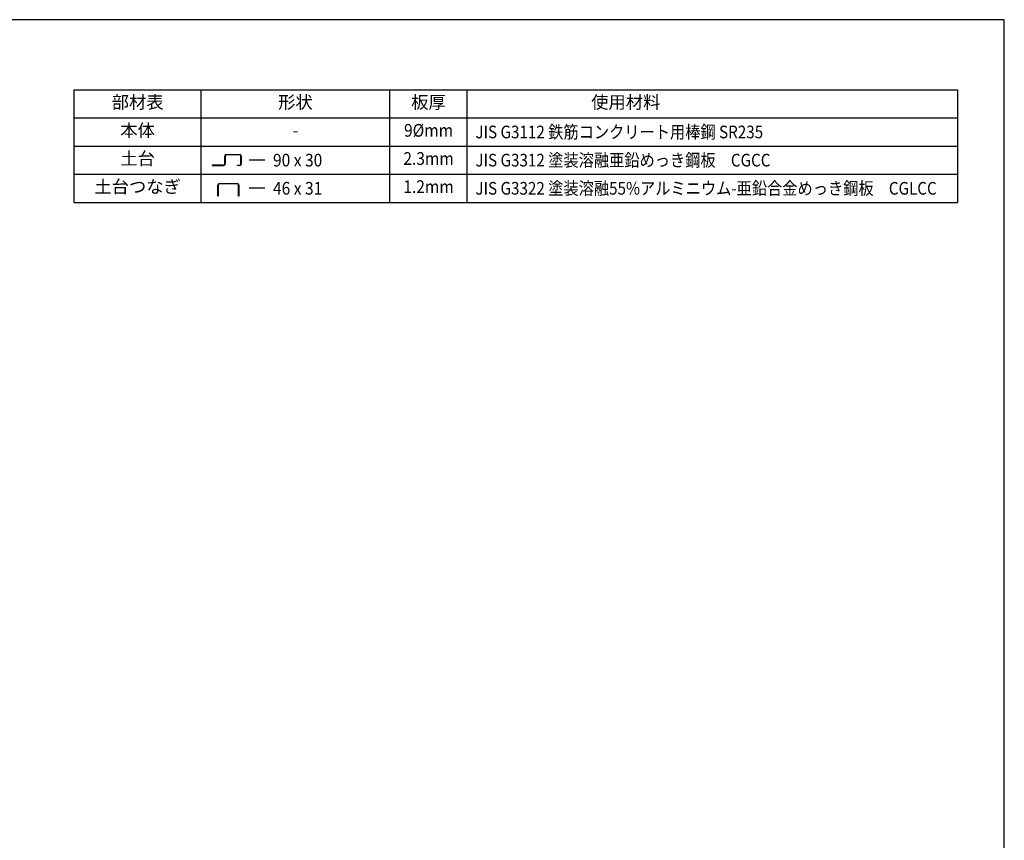
# Model space of a CAD drawing. Extents: x 370 to 8130, y 90 to 5685.
# Drawn here: x 4775 to 8130, y 2888 to 5685 of the extents above; entities that cross this region are included whole.
import ezdxf
from ezdxf.enums import TextEntityAlignment as Align

# ---------------------------------------------------------------- set-up
doc = ezdxf.new("R2010")
doc.units = 0
doc.header["$LTSCALE"] = 20
doc.header["$MEASUREMENT"] = 0
for name, color, linetype in [('KETA_M', 4, 'CONTINUOUS'), ('LM2', 2, 'CONTINUOUS'), ('LW1', 4, 'CONTINUOUS'), ('SUNPOU', 4, 'CONTINUOUS'), ('WAKUSEN-02', 90, 'CONTINUOUS')]:
    doc.layers.add(name, color=color, linetype=linetype)
doc.styles.add('01', font='ROMANS', dxfattribs={"height": 3, "bigfont": 'BIGFONT'})

msp = doc.modelspace()

# ---------------------------------------------------------------- linework, layer by layer
at = {"layer": 'KETA_M'}
for p, q in [((5473.7, 5192.9), (5473.7, 5219.7)), ((5474.8, 5219.7), (5474.8, 5192.9)), ((5479.1, 5225.1), (5524.7, 5225.1)), ((5524.7, 5224), (5479.1, 5224)), ((5529, 5192.9), (5529, 5219.7)), ((5530.1, 5219.7), (5530.1, 5192.9)), ((5469.4, 5188.6), (5431.1, 5188.6)), ((5431.1, 5188.6), (5431.1, 5187.5)), ((5431.1, 5187.5), (5469.4, 5187.5)), ((5517.3, 5187.5), (5517.3, 5188.6)), ((5517.3, 5188.6), (5524.7, 5188.6)), ((5524.7, 5187.5), (5517.3, 5187.5)), ((5450.6, 5083), (5450.6, 5120.7)), ((5451.7, 5120.7), (5451.7, 5083)), ((5456, 5126.1), (5516.3, 5126.1)), ((5516.3, 5124.9), (5456, 5124.9)), ((5520.6, 5083), (5520.6, 5120.7)), ((5521.7, 5120.7), (5521.7, 5083))]:
    msp.add_line(p, q, dxfattribs=at)
for centre, radius, start, end in [((5479.1, 5219.7), 5.4, 90, 180), ((5479.1, 5219.7), 4.27, 90, 180), ((5524.7, 5219.7), 5.4, 0, 90), ((5524.7, 5219.7), 4.27, 0, 90), ((5469.4, 5192.9), 4.27, 270, 0), ((5469.4, 5192.9), 5.4, 270, 0), ((5524.7, 5192.9), 5.4, 270, 0), ((5524.7, 5192.9), 4.27, 270, 0), ((5456, 5120.7), 5.4, 90, 180), ((5456, 5120.7), 4.27, 90, 180), ((5516.3, 5120.7), 5.4, 0, 90), ((5516.3, 5120.7), 4.27, 0, 90)]:
    msp.add_arc(centre, radius, start, end, dxfattribs=at)
at = {"layer": 'LM2'}
for p, q in [((5610, 5206.2), (5556.6, 5206.2)), ((5610, 5110.2), (5556.6, 5110.2))]:
    msp.add_line(p, q, dxfattribs=at)
at = {"layer": 'LW1'}
for p, q in [((4961, 5446.2), (7971.1, 5446.2)), ((4961, 5062.2), (4961, 5446.2)), ((5393, 5062.2), (5393, 5446.2)), ((6036.2, 5062.2), (6036.2, 5446.2)), ((6300.2, 5062.2), (6300.2, 5446.2)), ((7971.1, 5062.2), (7971.1, 5446.2)), ((4961, 5350.2), (7971.1, 5350.2)), ((4961, 5254.2), (7971.1, 5254.2)), ((4961, 5158.2), (7971.1, 5158.2)), ((4961, 5062.2), (7971.1, 5062.2))]:
    msp.add_line(p, q, dxfattribs=at)
at = {"layer": 'SUNPOU'}
for p, q in [((5451.7, 5083), (5450.6, 5083)), ((5521.7, 5083), (5520.6, 5083))]:
    msp.add_line(p, q, dxfattribs=at)
at = {"layer": 'WAKUSEN-02'}
for p, q in [((8130, 5685), (370, 5685)), ((8130, 5685), (370, 5685)), ((8130, 5685), (370, 5685)), ((8130, 255), (8130, 5685)), ((8130, 255), (8130, 5685)), ((8130, 255), (8130, 5685))]:
    msp.add_line(p, q, dxfattribs=at)

# ---------------------------------------------------------------- texts
at = {"layer": 'LM2', "style": '01'}
for s, p in [('部材表', (5177, 5398.2)), ('形状', (5714.6, 5398.2)), ('板厚', (6168.2, 5398.2)), ('使用材料', (6840.2, 5398.2)), ('本体', (5177, 5302.2)), ('-', (5714.6, 5302.2)), ('土台', (5177, 5206.2)), ('土台つなぎ', (5177, 5110.2))]:
    msp.add_text(s, height=43.2, dxfattribs=at).set_placement(p, align=Align.MIDDLE)
at = {"layer": 'LM2', "style": '01', "width": 0.9}
for s, p in [('9%%Cmm', (6168.2, 5302.2)), ('2.3mm', (6168.2, 5206.2)), ('1.2mm', (6168.2, 5110.2))]:
    msp.add_text(s, height=43.2, dxfattribs=at).set_placement(p, align=Align.MIDDLE)
at = {"layer": 'LM2', "style": '01'}
for s, width, p in [('JIS G3112 鉄筋コンクリート用棒鋼 SR235', 0.88, (6328, 5280.6)), ('JIS G3312 塗装溶融亜鉛めっき鋼板\u3000CGCC', 0.88, (6328, 5184.6)), ('90 x 30', 0.9, (5638.2, 5184.6)), ('JIS G3322 塗装溶融55%アルミニウム-亜鉛合金めっき鋼板\u3000CGLCC', 0.88, (6328, 5088.6)), ('46 x 31', 0.9, (5638.2, 5088.6))]:
    msp.add_text(s, height=43.2, dxfattribs=dict(at, width=width)).set_placement(p)

doc.saveas('drawing.dxf')
